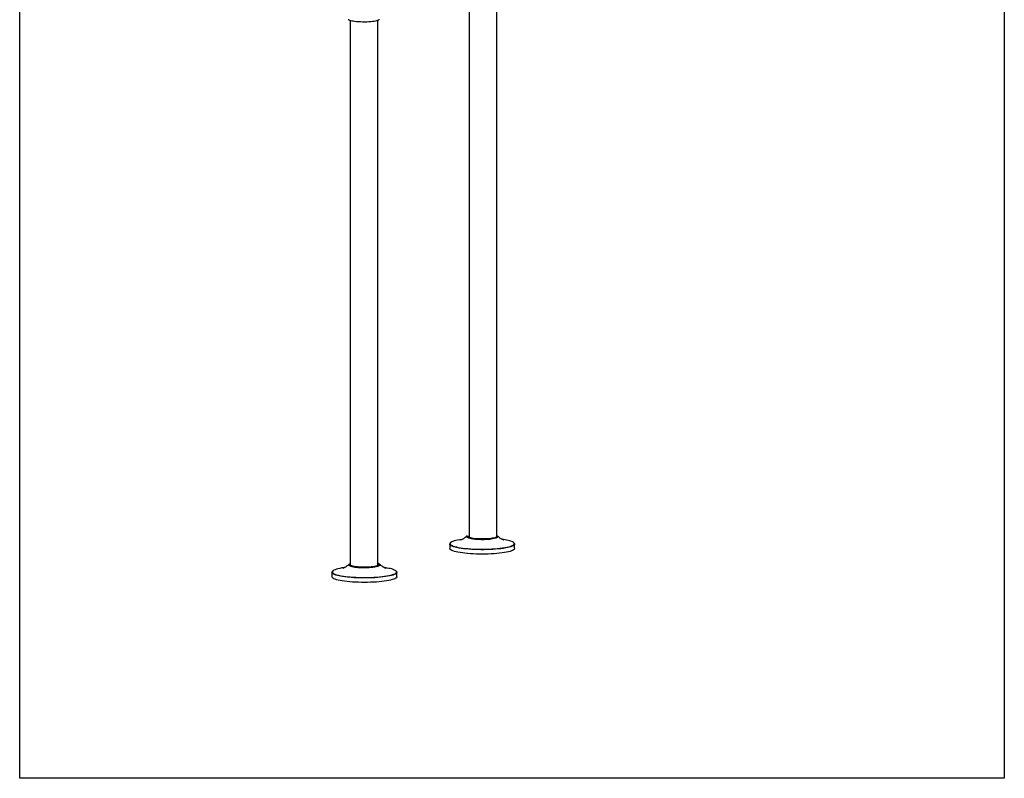
# Model space of a CAD drawing. Units: millimetres. Extents: x 948 to 2162, y -484 to 1233.
# Drawn here: x 948 to 2162, y -484 to 451 of the extents above; entities that cross this region are included whole.
import ezdxf

# ---------------------------------------------------------------- set-up
doc = ezdxf.new("R2010")
doc.units = ezdxf.units.MM
doc.layers.add('2细线层', color=3, linetype='Continuous')

msp = doc.modelspace()

# ---------------------------------------------------------------- linework, layer by layer
at = {"layer": '2细线层'}
for p, q in [((1502.411245478411, 483.6059560122612), (1502.411245478411, -93.73091285420833)), ((1536.41124619243, -96.05246725666257), (1536.41124619243, 483.6059558985989)), ((1355.49812210245, 450.4107769091793), (1355.49812210245, -113.010923844477)), ((1389.498117977176, -113.2751163532544), (1389.498117977176, 450.4107763103489)), ((1389.186989972747, -56.88684116812738), (1389.498117977176, -57.06645154197031)), ((1502.411245478411, -93.73091285420833), (1502.411245478411, -187.7050732018811)), ((1536.41124619243, -186.9536807694012), (1536.41124619243, -96.05246725666257)), ((1355.49812210245, -113.010923844477), (1355.49812210245, -222.0321673256817)), ((1389.498117977176, -222.4065418612595), (1389.498117977176, -113.2751163532544)), ((1499.959250357487, -186.5142146879034), (1499.959250357487, -186.86520803033)), ((1501.030693954837, -186.1789804070295), (1501.028151180122, -186.127550266071)), ((1532.700530441977, -187.4227485635975), (1533.457832769429, -187.8599298915688)), ((1533.959251071506, -187.748434663873), (1533.959251071506, -187.5088513763858)), ((1535.52431077309, -186.0643463143942), (1535.528151180122, -186.127550266071)), ((1478.278151180122, -194.969845861885), (1478.278151180122, -200.4072626847492)), ((1478.280646624248, -195.0474316855516), (1478.278151180122, -194.969845861885)), ((1499.959250357487, -200.5536918295456), (1499.959250357487, -201.1362659662391)), ((1558.278151180122, -200.4072626847492), (1558.278151180122, -194.969845861885)), ((1333.074197307335, -229.8205695540823), (1333.074197307335, -235.2579863769474)), ((1333.076692751461, -229.8981553777498), (1333.074197307335, -229.8205695540823)), ((1355.826740082051, -221.0297040992277), (1355.824197307335, -220.9782739582702)), ((1377.69653869784, -223.4539340055289), (1378.460437327291, -223.8949232975897)), ((1390.320356900303, -220.9150700065925), (1390.324197307335, -220.9782739582702)), ((1413.074197307335, -235.2579863769474), (1413.074197307335, -229.8205695540823))]:
    msp.add_line(p, q, dxfattribs=at)
msp.add_lwpolyline([(948.1318406526311, -483.5485373794111), (948.1318406526311, 1233.111462620589), (2161.931840652631, 1233.111462620589), (2161.931840652631, -483.5485373794111)], close=True, dxfattribs=at)
at = {"layer": '2细线层', "flags": 128}
for points in [[(1353.524714699031, 451.7097135887657), (1353.62106777677, 451.5095045562425), (1354.090743850683, 451.0666456899803), (1354.903310309351, 450.6390166974857), (1356.043636283906, 450.2345840303701), (1357.490476691351, 449.8608812197167), (1359.216882534091, 449.5248699459576), (1361.190688628198, 449.2328088714462), (1363.375134203876, 448.9901394356898), (1365.729520689587, 448.8013811674268), (1368.209995948231, 448.6700510654678), (1370.770362309213, 448.5985965229806), (1373.362895939934, 448.5883455417265), (1375.939326826204, 448.6394914422585), (1378.451653715148, 448.7510806359592), (1380.85308244877, 448.9210357368561), (1383.09886331826, 449.1461883442284), (1385.147184823006, 449.4223466117096), (1386.959870528932, 449.7443651113886), (1388.503162931439, 450.1062454560802), (1389.748305627336, 450.5012458324913), (1390.672114841032, 450.9220092616292), (1391.257377531334, 451.3606974420659), (1391.471521413759, 451.709714658497)], [(1479.776955103231, -192.9256295779805), (1479.724240898237, -192.9655914716013), (1479.070867587994, -193.6088229078023), (1478.772561509359, -194.2599265238086), (1478.832024168374, -194.9130058244473), (1479.248717061994, -195.5621464224432), (1479.306139586407, -195.622746019716)], [(1493.650737356454, -189.1096871613672), (1493.35696220596, -189.1507241292211), (1490.553577848205, -189.5862036738481), (1488.001271519799, -190.0659848609839), (1485.723157302089, -190.5857227178985), (1483.739866150203, -191.140710418078), (1482.069359055935, -191.7259219069665), (1480.726764390213, -192.3360574187), (1479.776955103231, -192.9256295779805)], [(1498.884636080002, -185.8164832505327), (1498.905907615215, -185.6133799282006), (1499.213973706656, -185.1568374711751), (1499.877169353618, -184.7118315258349), (1499.959250357487, -184.6771394901953)], [(1503.239205510141, -187.9028381754697), (1502.659350628685, -187.772837420539), (1501.239113002132, -187.3849321595408), (1500.136280417735, -186.9670582219014), (1499.371396559907, -186.5269998084314), (1498.958709767698, -186.0729543747502), (1498.884636080002, -185.8164832505327)], [(1499.663775970008, -184.9361395185579), (1499.558250197507, -185.0270236549668), (1499.255747415215, -185.4753214953416), (1499.307596023291, -185.9265965710965), (1499.712830180272, -186.3724424814145), (1500.463901140542, -186.8045539605582), (1501.546817873195, -187.2148815892588), (1502.941407688457, -187.5957817401641)], [(1499.959250357487, -184.7487459756103), (1499.663775970008, -184.9361395185579)], [(1503.984000717577, -187.4624975947854), (1502.631873364444, -187.0906505660832), (1501.598259107499, -186.6891736696743), (1500.904199352315, -186.2662398174061), (1500.563823154007, -185.8304587228713), (1500.584059590406, -185.3907016324638), (1500.913002867203, -184.9967885725628)], [(1500.883140476011, -184.2866517109569), (1500.942274942409, -184.2660060283524)], [(1500.913002867203, -184.9967885725628), (1500.964496706025, -184.955920732391)], [(1501.028151180122, -186.127550266071), (1501.082484705609, -185.8899912767765), (1501.45220528276, -185.4674577260002)], [(1502.941407688457, -187.5957817401641), (1504.621692016736, -187.9401589641502), (1506.556370340217, -188.2415981651247), (1508.709403262283, -188.4944841011156), (1511.040683853291, -188.6941059856154), (1513.506784766785, -188.8367452406155), (1516.061767208789, -188.9197447666775), (1518.658036690618, -188.9415584396729), (1521.247229624157, -188.9017799121457), (1523.781114243996, -188.8011501828014), (1526.212489073962, -188.6415437930991), (1528.496062201308, -188.42593390809), (1530.58929497936, -188.1583369319842), (1532.453194442011, -187.8437376901338), (1534.053039668905, -187.487996571168), (1535.359028570488, -187.0977403590468), (1536.34683304455, -186.6802387886073), (1536.998052162736, -186.2432691241656), (1537.145934063158, -186.084816076248)], [(1535.720638311641, -186.2063972371425), (1535.591805654218, -186.3143720467406), (1534.858912461963, -186.7353258711582), (1533.788482784976, -187.1338832139872), (1532.402307484617, -187.50193059707), (1530.728605092603, -187.8319756370502), (1528.801447363074, -188.1172995686838), (1526.660065669941, -188.3520940195276), (1524.348052369241, -188.5315792516567), (1521.912473384479, -188.6521014633372), (1519.402910080157, -188.7112071698948), (1516.870449928166, -188.7076931495913), (1514.366646514191, -188.6416309377473), (1511.942470055365, -188.5143653704881), (1509.647269793644, -188.3284872077584), (1507.527769387545, -188.0877803929243), (1505.627115753202, -187.7971450225941), (1503.984000717577, -187.4624975947854)], [(1516.690853774211, -188.705052612434), (1517.894169680154, -188.6943344431684), (1519.865448586032, -188.705052612434)], [(1537.359903509183, -185.1733793108369), (1537.597592592545, -185.4793339287307), (1537.650394745028, -185.9389083752785), (1537.342328653587, -186.395450832305), (1536.679133006626, -186.8404567776461), (1535.673161884232, -187.2656365925222), (1534.343154625043, -187.6630699814559), (1532.71388674783, -188.025353512382), (1531.006174097198, -188.3173464076217)], [(1535.49348405057, -185.937739688633), (1535.52431077309, -186.0643463143942)], [(1535.992479206236, -185.4398340562593), (1535.972242769837, -185.8795911466668), (1535.720638311641, -186.2063972371425)], [(1537.145934063158, -186.084816076248), (1537.300554945029, -185.7949712837899), (1537.248706336952, -185.343696208035), (1536.843472179972, -184.897850297717), (1536.41124619243, -184.6491789727943)], [(1557.009552015816, -195.8470302010237), (1557.48543477225, -195.3473487906112), (1557.783740850884, -194.6962451746049), (1557.724278191868, -194.0431658739644), (1557.307585298249, -193.3940252759694), (1557.147353105915, -193.2324688386352)], [(1557.630260576652, -193.724757113082), (1557.730188115768, -193.8240733715038), (1558.174704252832, -194.4706246281321), (1558.268608046962, -195.1215630589131), (1558.011074268243, -195.7711681935098), (1557.660619950384, -196.1856454541712)], [(1486.065981123685, -204.5252372317218), (1483.986863658291, -203.983351181033), (1482.209099260623, -203.4100383360565), (1480.748310988129, -202.8103369906885), (1479.617336300673, -202.1895173419134), (1478.826114244476, -201.5530351751286), (1478.381598107411, -200.9064839185003), (1478.278151180122, -200.4072626847492)], [(1557.660619950384, -196.1856454541712), (1557.40436613278, -196.4137312786452), (1556.453815413483, -197.04360544682), (1555.16777558425, -197.6552553411993), (1553.557548409344, -198.2433057605167), (1551.637284623075, -198.8025888965431), (1549.42385957264, -199.3281897489715), (1546.936724916971, -199.8154893186093), (1544.197737684848, -200.260205199319), (1541.230968194553, -200.6584292119505), (1538.062488523038, -201.0066617495604), (1534.720143383585, -201.3018425320888), (1531.233305425454, -201.5413775002062), (1527.632617105999, -201.723161611998), (1523.949721403636, -201.8455973421542), (1520.21698373822, -201.9076087210751), (1516.467207542571, -201.9086507905349), (1512.733345984723, -201.8487143927878), (1509.048212374302, -201.7283262510537), (1505.44419179798, -201.5485443406496), (1501.952956518169, -201.3109485914692), (1498.60518763604, -201.0176270034999), (1495.430305464901, -200.6711572974027), (1492.456210983429, -200.2745842614122), (1489.709040640864, -199.8313929936294), (1487.212936668956, -199.3454782748495), (1484.989834919159, -198.8211103410931), (1483.059272089584, -198.2628973566161), (1481.438214035794, -197.6757449171982), (1480.140906674253, -197.0648129395877), (1479.1787507887, -196.4354703159725), (1478.560201839653, -195.7932477319564), (1478.290695657517, -195.1437890626994), (1478.280646624248, -195.0474316855516)], [(1479.306139586407, -195.622746019716), (1480.018866554842, -196.201469600016), (1481.135498053855, -196.8251855474691), (1482.588499171261, -197.4276457965971), (1484.364711303939, -198.0033943740909), (1486.448048799761, -198.5472172116761), (1488.819644631754, -199.0541893655218), (1491.458021260811, -199.5197196172967), (1494.339285139617, -199.9395920529523), (1497.43734309631, -200.3100042426913), (1500.72413863829, -200.6276016763632), (1504.169906036155, -200.889508142428), (1507.743439886759, -201.0933517753738), (1511.412377714177, -201.2372865356911), (1515.143493049294, -201.3200089279044), (1518.902996333856, -201.3407698052188), (1522.656840923948, -201.2993811539154), (1526.371031421663, -201.1962177960277), (1530.011931542695, -201.0322139949012), (1533.546568731745, -200.8088549943559), (1536.942932767073, -200.5281635680885), (1540.170265650037, -200.1926817011217), (1543.199340154284, -199.8054475691915), (1546.002724512039, -199.3699680245636), (1548.555030840444, -198.8901868374287), (1550.833145058154, -198.3704489805141), (1552.81643621004, -197.8154612803346), (1554.486943304308, -197.2302497914452), (1555.829537970031, -196.6201142797117), (1556.832061462006, -195.9905802268104), (1557.009552015816, -195.8470302010237)], [(1558.278151180122, -200.4072626847492), (1558.183701687933, -200.8843067722946), (1557.751105260425, -201.5311017800605), (1556.971619093162, -202.1680204494487), (1555.852093338608, -202.78946551629), (1554.402366429349, -203.3899756989913), (1552.635178617591, -203.9642736924789), (1550.566060013364, -204.5073125453318), (1548.21319410536, -205.0143200125895), (1545.597257963778, -205.4808404943969), (1542.741240529491, -205.9027741919863), (1539.6702405864, -206.276413136854), (1536.41124619243, -206.5984737765148), (1532.992897507494, -206.8661258304883), (1529.445235102746, -207.0770171629019), (1525.79943596296, -207.2292944531409), (1522.087539502067, -207.3216194829065), (1518.342165999628, -207.3531808965154), (1514.596229932654, -207.3237013311309), (1510.882650721991, -207.2334398542325), (1507.234063435268, -207.0831896869249), (1503.68253198875, -206.8742712330813), (1500.259267368489, -206.6085204755864), (1496.994353347055, -206.2882728416525), (1493.916482106263, -205.9163426789992), (1491.052702089246, -205.4959985232717), (1488.428180297762, -205.0309343740237), (1486.065981123685, -204.5252372317218)], [(1412.456666077597, -231.0363691463704), (1412.200412259993, -231.2644549708434), (1411.249861540696, -231.8943291390183), (1409.963821711464, -232.5059790333976), (1408.353594536557, -233.0940294527149), (1406.433330750288, -233.6533125887413), (1404.219905699853, -234.1789134411697), (1401.732771044185, -234.6662130108075), (1398.993783812063, -235.1109288915172), (1396.027014321767, -235.5091529041488), (1392.858534650252, -235.8573854417587), (1389.516189510799, -236.152566224288), (1386.029351552669, -236.3921011924044), (1382.428663233213, -236.5738853041962), (1378.74576753085, -236.6963210343524), (1375.013029865434, -236.7583324132734), (1371.263253669785, -236.7593744827332), (1367.529392111936, -236.699438084986), (1363.844258501515, -236.5790499432519), (1360.240237925193, -236.3992680328479), (1356.749002645383, -236.1616722836684), (1353.401233763254, -235.8683506956982), (1350.226351592115, -235.521880989601), (1347.252257110643, -235.1253079536104), (1344.505086768077, -234.6821166858276), (1342.00898279617, -234.1962019670477), (1339.785881046372, -233.6718340332914), (1337.855318216798, -233.1136210488144), (1336.234260163008, -232.5264686093965), (1334.936952801467, -231.9155366317868), (1333.974796915913, -231.2861940081707), (1333.356247966866, -230.6439714241546), (1333.08674178473, -229.9945127548976), (1333.076692751461, -229.8981553777498)], [(1334.573001230444, -227.7763532701779), (1334.52028702545, -227.8163151637996), (1333.866913715207, -228.4595465999996), (1333.568607636573, -229.110650216006), (1333.628070295589, -229.7637295166455), (1334.044763189207, -230.4128701146415), (1334.10218571362, -230.4734697119143)], [(1334.10218571362, -230.4734697119143), (1334.814912682056, -231.0521932922143), (1335.931544181069, -231.6759092396674), (1337.384545298474, -232.2783694887953), (1339.160757431152, -232.8541180662892), (1341.244094926975, -233.3979409038743), (1343.615690758968, -233.90491305772), (1346.254067388024, -234.3704433094949), (1349.13533126683, -234.7903157451506), (1352.233389223525, -235.1607279348887), (1355.520184765504, -235.4783253685614), (1358.965952163368, -235.7402318346262), (1362.539486013974, -235.944075467572), (1366.208423841391, -236.0880102278893), (1369.939539176507, -236.1707326201026), (1373.699042461071, -236.191493497417), (1377.452887051161, -236.1501048461137), (1381.167077548876, -236.0469414882259), (1384.80797766991, -235.8829376871004), (1388.342614858958, -235.6595786865551), (1391.738978894286, -235.3788872602868), (1394.966311777251, -235.04340539332), (1397.995386281497, -234.6561712613898), (1400.798770639253, -234.2206917167618), (1403.351076967658, -233.7409105296269), (1405.629191185369, -233.2211726727123), (1407.612482337253, -232.6661849725328), (1409.282989431522, -232.0809734836434), (1410.625584097244, -231.47083797191), (1411.62810758922, -230.8413039190086), (1411.80559814303, -230.6977538932219)], [(1348.446783483668, -223.9604108535664), (1348.153008333174, -224.0014478214193), (1345.349623975418, -224.4369273660473), (1342.797317647013, -224.9167085531822), (1340.519203429302, -225.4364464100968), (1338.535912277417, -225.9914341102763), (1336.865405183148, -226.5766455991657), (1335.522810517427, -227.1867811108982), (1334.573001230444, -227.7763532701779)], [(1353.680682207216, -220.6672069427309), (1353.70195374243, -220.4641036203998), (1354.01001983387, -220.0075611633733), (1354.673215480831, -219.5625552180331), (1355.679186603225, -219.1373754031561), (1355.738321067631, -219.1167297212401)], [(1358.035251637354, -222.7535618676679), (1357.455396755898, -222.6235611127363), (1356.035159129345, -222.235655851739), (1354.93232654495, -221.8177819140997), (1354.16744268712, -221.3777235006296), (1353.754755894912, -220.9236780669485), (1353.680682207216, -220.6672069427309)], [(1354.459822097221, -219.7868632107561), (1354.354296324721, -219.8777473471641), (1354.051793542428, -220.3260451875399), (1354.103642150505, -220.7773202632948), (1354.508876307485, -221.2231661736128), (1355.259947267756, -221.6552776527565), (1356.342864000409, -222.065605281457), (1357.737453815671, -222.4465054323623)], [(1355.851364070079, -219.0832746145838), (1355.005515442907, -219.4407776827225), (1354.459822097221, -219.7868632107561)], [(1358.780046844791, -222.3132212869828), (1357.427919491658, -221.9413742582815), (1356.394305234712, -221.5398973618726), (1355.70024547953, -221.1169635096053), (1355.35986928122, -220.6811824150695), (1355.38010571762, -220.241425324662), (1355.709048994416, -219.847512264761)], [(1355.709048994416, -219.847512264761), (1355.760542833238, -219.8066444245892), (1355.851364070079, -219.7544791877021)], [(1355.824197307335, -220.9782739582702), (1355.878530832823, -220.7407149689739)], [(1357.737453815671, -222.4465054323623), (1359.41773814395, -222.7908826563485), (1361.35241646743, -223.092321857323), (1363.505449389496, -223.3452077933139), (1365.836729980506, -223.5448296778145), (1368.302830894, -223.6874689328138), (1370.857813336002, -223.7704684588757), (1373.454082817831, -223.7922821318712), (1376.043275751371, -223.7525036043439), (1378.57716037121, -223.6518738750005), (1381.008535201175, -223.4922674852974), (1383.292108328521, -223.2766576002891), (1385.385341106574, -223.0090606241833), (1387.249240569226, -222.6944613823321), (1388.849085796118, -222.3387202633662), (1390.155074697702, -221.9484640512451), (1391.142879171764, -221.5309624808056), (1391.79409828995, -221.093992816363), (1391.941980190372, -220.9355397684462)], [(1390.516684438855, -221.0571209293407), (1390.387851781431, -221.1650957389388), (1389.654958589176, -221.5860495633565), (1388.584528912191, -221.9846069061855), (1387.198353611831, -222.3526542892682), (1385.524651219816, -222.6826993292484), (1383.597493490289, -222.9680232608812), (1381.456111797154, -223.2028177117268), (1379.144098496455, -223.3823029438558), (1376.708519511693, -223.5028251555354), (1374.19895620737, -223.561930862093), (1371.66649605538, -223.5584168417895), (1369.162692641404, -223.4923546299456), (1366.738516182579, -223.3650890626864), (1364.443315920857, -223.1792108999566), (1362.323815514759, -222.9385040851225), (1360.423161880416, -222.6478687147924), (1358.780046844791, -222.3132212869828)], [(1371.486899901424, -223.5557763046322), (1372.690215807367, -223.5450581353666), (1374.661494713246, -223.5557763046322)], [(1392.155949636398, -220.0241030030352), (1392.393638719758, -220.3300576209281), (1392.446440872241, -220.7896320674777), (1392.1383747808, -221.2461745245032), (1391.475179133839, -221.6911804698443), (1390.469208011445, -222.1163602847214), (1389.139200752256, -222.5137936736542), (1387.509932875045, -222.8760772045803), (1385.802220224411, -223.1680700998199)], [(1388.410940798999, -218.5252347311657), (1388.408424929462, -218.524641445882)], [(1389.754089379957, -219.4318428016554), (1389.86447542941, -219.4860868634628)], [(1391.941980190372, -220.9355397684462), (1392.096601072242, -220.6456949759881), (1392.044752464166, -220.1944199002332), (1391.639518307185, -219.7485739899153), (1390.888447346914, -219.3164625107706), (1389.805530614262, -218.9061348820701)], [(1389.851359944805, -220.2995232081835), (1389.9587420414, -220.3649578100863), (1390.289530177785, -220.7884633808321), (1390.320356900303, -220.9150700065925)], [(1389.86447542941, -219.4860868634628), (1390.448149135141, -219.8547766539227), (1390.788525333451, -220.2905577484576), (1390.768288897051, -220.7303148388651), (1390.516684438855, -221.0571209293407)], [(1411.80559814303, -230.6977538932219), (1412.281480899464, -230.1980724828086), (1412.579786978097, -229.5469688668031), (1412.520324319082, -228.8938895661627), (1412.103631425463, -228.2447489681676), (1411.943399233128, -228.0831925308335)], [(1412.426306703866, -228.5754808052802), (1412.526234242982, -228.674797063703), (1412.970750380045, -229.3213483203303), (1413.064654174176, -229.9722867511114), (1412.807120395456, -230.621891885708), (1412.456666077597, -231.0363691463704)], [(1340.862027250899, -239.37596092392), (1338.782909785504, -238.8340748732312), (1337.005145387836, -238.2607620282547), (1335.544357115342, -237.6610606828858), (1334.413382427887, -237.0402410341117), (1333.622160371689, -236.4037588673268), (1333.177644234625, -235.7572076106985), (1333.074197307335, -235.2579863769474)], [(1413.074197307335, -235.2579863769474), (1412.979747815147, -235.7350304644929), (1412.547151387639, -236.3818254722587), (1411.767665220375, -237.018744141646), (1410.648139465822, -237.6401892084873), (1409.198412556564, -238.2406993911904), (1407.431224744805, -238.8149973846771), (1405.362106140578, -239.358036237531), (1403.009240232574, -239.8650437047877), (1400.393304090991, -240.3315641865952), (1397.537286656704, -240.7534978841845), (1394.466286713614, -241.1271368290513), (1391.207292319644, -241.449197468713), (1387.788943634708, -241.7168495226865), (1384.24128122996, -241.9277408551002), (1380.595482090174, -242.0800181453401), (1376.88358562928, -242.1723431751047), (1373.138212126843, -242.2039045887136), (1369.392276059868, -242.1744250233291), (1365.678696849204, -242.0841635464308), (1362.030109562482, -241.9339133791232), (1358.478578115964, -241.7249949252796), (1355.055313495704, -241.4592441677846), (1351.790399474269, -241.1389965338508), (1348.712528233477, -240.7670663711974), (1345.848748216459, -240.3467222154709), (1343.224226424975, -239.8816580662228), (1340.862027250899, -239.37596092392)]]:
    msp.add_lwpolyline(points, dxfattribs=at)
at = {"layer": '2细线层'}
for centre, radius, start, end in [((1518.453425689051, -98.96710631204314), 90.22769473801142, 260.2923904288525, 277.9971017601871), ((1532.330674434533, -268.3418163281885), 79.9348064010803, 77.14990676063987, 82.41150116130353), ((1547.320945251377, -207.543883683039), 17.36015225083989, 55.52598939626967, 80.76072407483045), ((1373.249471816264, -133.8178300042359), 90.22769473801633, 260.2923904288525, 277.9971017601871), ((1387.126720561747, -303.1925400203795), 79.93480640107323, 77.14990676063987, 82.41150116130353), ((1402.11699137859, -242.3946073752418), 17.36015225084403, 55.52598939626967, 80.76072407483045)]:
    msp.add_arc(centre, radius, start, end, dxfattribs=at)
for points, knots in [([(1479.511787850063, -193.0242873426996), (1479.47406777194, -193.0482245887843), (1479.091612131527, -193.2909317950462), (1478.694187737011, -193.7595897750716), (1478.299333964754, -194.4351073686112), (1478.299564698204, -194.8798112675349), (1478.299667976888, -195.0788653418085)], [0, 0, 0, 0, 0.04217095159803939, 0.4275844352023473, 0.7437808604201294, 1, 1, 1, 1]), ([(1499.253167291551, -185.0894778252887), (1499.052679258817, -185.2891852926177), (1498.352683210304, -185.986456027852), (1497.138026396144, -186.9625876812161), (1495.715643998465, -187.9897020848484), (1494.465777879577, -188.7617579376474), (1493.423625569351, -189.325616257006), (1492.600645263331, -189.7151361020133), (1492.01195074298, -189.9605436613174), (1491.650008031922, -190.0916216278138), (1491.615193647764, -190.1022907745055), (1491.598235660503, -190.1074876854409)], [0, 0, 0, 0, 0.05788087700083067, 0.2020887961879143, 0.3356205154006996, 0.4588693676638722, 0.5737298950575729, 0.6830433755902314, 0.7899916669737517, 0.8977055397518597, 1, 1, 1, 1]), ([(1504.098786937653, -187.4682556825692), (1503.865797430094, -187.4108031704718), (1503.196280362912, -187.2457080217509), (1502.299834253941, -186.9556674886644), (1501.532152280371, -186.6106749987539), (1501.102802346767, -186.2933786152853), (1501.026302459092, -186.1495256710614), (1501.031309423845, -186.13542863372), (1501.032511810248, -186.1320433320698)], [0, 0, 0, 0, 0.1139893238220451, 0.3275589470733721, 0.538242997252366, 0.7426861478932049, 0.9382079378256539, 1, 1, 1, 1]), ([(1535.521669577607, -186.1135221557106), (1535.523108884914, -186.1205961293135), (1535.527407522314, -186.1417232696576), (1535.54230222765, -186.196138815757), (1535.389533863989, -186.311210640325), (1535.35845137908, -186.3346233297389)], [0, 0, 0, 0, 0.2862013668393638, 0.8547694384377074, 1, 1, 1, 1]), ([(1544.937376602707, -190.1014296418853), (1544.945441108511, -190.1038683812612), (1544.976769984633, -190.1133423609017), (1544.769775657025, -190.0452991368084), (1544.316654536763, -189.8691599092026), (1543.607856235189, -189.5570914361351), (1542.677603131993, -189.0887008086511), (1541.530134371804, -188.4292348859026), (1540.184603374967, -187.5347237174383), (1538.732439229301, -186.4349604508216), (1537.763150304787, -185.5338585879726), (1537.289050109044, -185.0931101601736)], [0, 0, 0, 0, 0.0382663788401062, 0.1486566779708533, 0.2571991468191419, 0.3660272111165826, 0.4781427316307255, 0.5969205316529997, 0.7254071476729319, 0.8656906916547018, 1, 1, 1, 1]), ([(1334.307833977277, -227.8750110348979), (1334.270113899153, -227.8989482809834), (1333.887658258741, -228.1416554872444), (1333.490233864225, -228.6103134672699), (1333.095380091968, -229.2858310608094), (1333.095610825418, -229.7305349597332), (1333.095714104101, -229.9295890340068)], [0, 0, 0, 0, 0.04217095159803735, 0.4275844352023468, 0.7437808604201297, 0.9999999999999999, 0.9999999999999999, 0.9999999999999999, 0.9999999999999999]), ([(1354.049213418764, -219.9402015174869), (1353.848725386032, -220.139908984816), (1353.148729337518, -220.8371797200512), (1351.934072523357, -221.8133113734143), (1350.511690125678, -222.8404257770467), (1349.261824006791, -223.6124816298457), (1348.219671696564, -224.1763399492033), (1347.396691390545, -224.5658597942115), (1346.807996870194, -224.8112673535156), (1346.446054159136, -224.942345320012), (1346.411239774979, -224.9530144667037), (1346.394281787716, -224.9582113776382)], [0, 0, 0, 0, 0.05788087700083108, 0.2020887961879145, 0.3356205154006994, 0.4588693676638719, 0.5737298950575724, 0.6830433755902309, 0.7899916669737511, 0.8977055397518592, 1, 1, 1, 1]), ([(1358.894833064867, -222.3189793747674), (1358.661843557308, -222.261526862671), (1357.992326490127, -222.0964317139492), (1357.095880381155, -221.8063911808626), (1356.328198407585, -221.4613986909521), (1355.898848473981, -221.1441023074826), (1355.822348586305, -221.0002493632596), (1355.827355551059, -220.9861523259174), (1355.828557937463, -220.982767024268)], [0, 0, 0, 0, 0.1139893238220451, 0.327558947073372, 0.538242997252366, 0.7426861478932048, 0.9382079378256533, 1, 1, 1, 1]), ([(1391.510866724211, -219.5887871064956), (1391.349690067557, -219.4948867786002), (1390.914370692471, -219.2412729308621), (1390.294600468739, -219.0210335440865), (1389.851359944805, -218.8886620557091)], [0, 0, 0, 0, 0.2336731461031357, 0.6311239483874594, 0.6311239483874594, 0.6311239483874594, 0.6311239483874594]), ([(1390.31771570482, -220.9642458479088), (1390.319155012129, -220.9713198215118), (1390.323453649527, -220.9924469618559), (1390.338348354863, -221.0468625079561), (1390.185579991204, -221.1619343325233), (1390.154497506294, -221.1853470219371)], [0, 0, 0, 0, 0.2862013668393644, 0.8547694384377057, 1, 1, 1, 1]), ([(1399.733422729921, -224.9521533340835), (1399.741487235725, -224.9545920734595), (1399.772816111846, -224.9640660530999), (1399.565821784239, -224.8960228290066), (1399.112700663977, -224.7198836014018), (1398.403902362402, -224.4078151283334), (1397.473649259206, -223.9394245008493), (1396.326180499017, -223.2799585781017), (1394.980649502181, -222.3854474096365), (1393.528485356514, -221.2856841430198), (1392.559196432001, -220.3845822801709), (1392.085096236257, -219.9438338523719)], [0, 0, 0, 0, 0.03826637884010642, 0.1486566779708536, 0.2571991468191425, 0.3660272111165832, 0.4781427316307261, 0.5969205316530004, 0.7254071476729321, 0.8656906916547015, 1, 1, 1, 1])]:
    msp.add_open_spline(points, degree=3, knots=knots, dxfattribs=at)
msp.add_open_spline([(1536.714820596997, -184.7380634142964), (1536.61559567249, -184.6802557072751), (1536.516370747982, -184.6224480002534), (1536.41124619243, -184.5657077700548)], degree=3, dxfattribs=at)

doc.saveas('drawing.dxf')
